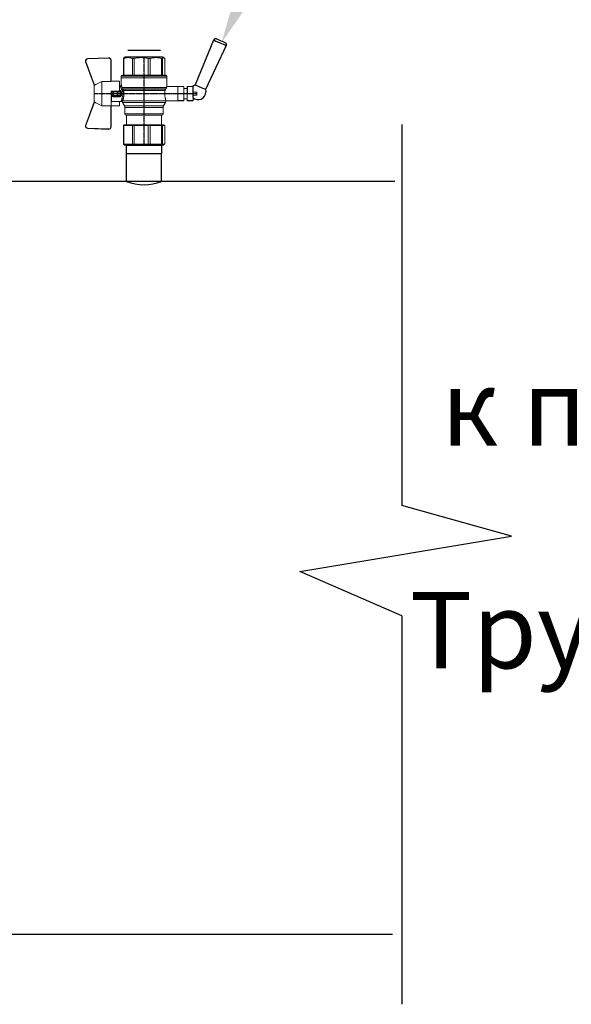
# Model space of a CAD drawing. Units: millimetres. Extents: x 1045 to 40390, y 1579 to 13205.
# Drawn here: x 37034 to 37251, y 4980 to 5366 of the extents above; entities that cross this region are included whole.
import ezdxf
from ezdxf import colors
from ezdxf.entities.mleader import LeaderData, LeaderLine
from ezdxf.math import Vec2, Vec3

# ---------------------------------------------------------------- set-up
doc = ezdxf.new("R2010")
doc.units = ezdxf.units.MM
doc.linetypes.add('CENTER2', pattern=[1.125, 0.75, -0.125, 0.125, -0.125])
doc.styles.get("Standard").update_dxf_attribs({"font": 'GOST Common.ttf'})

# ---------------------------------------------------------------- blocks, each defined once
blk = doc.blocks.new('Кран шаровый для монтажа термодатчика Ду15')
at = {"color": 7, "linetype": 'Continuous', "lineweight": 15}
for p, q in [((-55.09, 27.16), (-54.54, 43.06)), ((-54.26, 43.05), (-54.82, 27.15)), ((-34.99, 38.29), (-52.17, 44.46)), ((-52.08, 44.72), (-34.17, 38.29)), ((-33.9, 38.29), (-34.99, 38.29)), ((-21.58, 38.29), (-33.9, 38.29)), ((-20.5, 38.29), (-21.58, 38.29)), ((-21.32, 38.29), (-3.41, 44.72)), ((-3.31, 44.46), (-20.5, 38.29)), ((-0.67, 27.15), (-1.22, 43.05)), ((-0.95, 43.06), (-0.39, 27.16)), ((-18.46, 32.26), (-37.03, 32.26)), ((-37.03, 32.26), (-37.03, 25.54)), ((-18.46, 25.54), (-18.46, 32.26)), ((-53.26, 25.54), (-37.03, 25.54)), ((-53.26, 25.54), (-53.26, 25.26)), ((-37.08, 25.26), (-53.26, 25.26)), ((-37.21, 18.83), (-37.21, 25.26)), ((-34.47, 25.26), (-37.08, 25.26)), ((-34.38, 25.26), (-34.47, 25.26)), ((-25.91, 25.26), (-34.38, 25.26)), ((-33.78, 18.83), (-33.78, 25.26)), ((-33.71, 24.8), (-33.71, 17.43)), ((-30.13, 18.68), (-30.13, 23.43)), ((-29.58, 20.48), (-29.58, 23.43)), ((-29.12, 23.43), (-29.45, 23.43)), ((-29.12, 23.88), (-26.37, 23.88)), ((-29.12, 20.48), (-29.12, 23.43)), ((-26.37, 23.43), (-29.12, 23.43)), ((-28.94, 24.8), (-26.55, 24.8)), ((-25.91, 24.8), (-26.55, 24.8)), ((-26.37, 23.43), (-26.37, 20.48)), ((-25.91, 23.43), (-26.37, 23.43)), ((-25.91, 23.43), (-25.91, 25.26)), ((-25.91, 23.43), (-25.91, 20.48)), ((-18.46, 25.54), (-2.23, 25.54)), ((-2.23, 25.26), (-18.41, 25.26)), ((-18.28, 18.83), (-18.28, 25.26)), ((-2.23, 25.26), (-2.23, 25.54)), ((-66.42, 15.77), (-66.42, 15.36)), ((-66.42, 15.77), (-52.27, 15.77)), ((-66.42, 15.36), (-66.42, 8.96)), ((-66.42, 15.36), (-52.27, 15.36)), ((-52.27, 8.96), (-52.27, 15.36)), ((-51.97, 15.59), (-51.54, 15.14)), ((-51.54, 15.14), (-51.54, 8)), ((-37.21, 18.83), (-33.78, 18.83)), ((-34.66, 16.4), (-37.12, 14.98)), ((-33.78, 18.83), (-33.71, 18.83)), ((-29.58, 20.48), (-29.12, 20.48)), ((-29.58, 18.68), (-29.58, 20.48)), ((-26.37, 20.48), (-29.12, 20.48)), ((-29.12, 20.48), (-29.12, 20.08)), ((-26.37, 20.08), (-29.12, 20.08)), ((-29.12, 20.08), (-29.12, 18.14)), ((-26.37, 20.48), (-25.91, 20.48)), ((-26.37, 20.08), (-26.37, 20.48)), ((-26.37, 18.14), (-26.37, 20.08)), ((-25.91, 20.48), (-25.91, 20.4)), ((-25.91, 18.83), (-25.91, 20.4)), ((-25.91, 18.83), (-25.91, 18.68)), ((-25.91, 18.83), (-18.28, 18.83)), ((-25.35, 18.83), (-25.35, 18.68)), ((-25.32, -16.02), (-25.32, 15.61)), ((-24.4, 15.93), (-24.4, -16.44)), ((-24.06, 16.19), (-24.06, -16.71)), ((-23.15, 16.76), (-23.15, -17.19)), ((-21.77, 18.37), (-21.77, 18.83)), ((-15.62, 17.45), (-20.86, 17.45)), ((-14.51, 17.45), (-15.62, 17.45)), ((-15.62, 17.45), (-15.62, -17.45)), ((-0.8, 15.77), (-13.6, 15.77)), ((-0.8, 15.36), (-13.6, 15.36)), ((-0.8, 15.77), (-0.8, 15.36)), ((0, 14.7), (-0.36, 15.33)), ((-67.15, 14.69), (-67.15, 15.03)), ((-67.15, 8.44), (-67.15, 14.69)), ((-67.15, 7.26), (-67.15, 8.44)), ((-66.42, 8.96), (-66.42, 7.49)), ((-66.42, 8.96), (-52.27, 8.96)), ((-51.97, 8.24), (-51.54, 8)), ((-44.19, 13.32), (-51.54, 13.32)), ((-51.54, 8), (-51.54, -3.82)), ((-44.19, 13.69), (-44.19, -13.69)), ((-38.49, 14.61), (-43.27, 14.61)), ((-0.8, 8.96), (-13.6, 8.96)), ((-0.8, 8.96), (-0.8, 7.49)), ((-67.15, -3.09), (-67.15, 7.26)), ((-66.42, 7.49), (-66.42, -3.11)), ((-66.42, 7.49), (-52.27, 7.49)), ((-52.27, -3.11), (-52.27, 7.49)), ((-13.6, 7.49), (-0.8, 7.49)), ((-67.15, -4.42), (-67.15, -3.09)), ((-67.15, -12.81), (-67.15, -4.42)), ((-66.42, -3.11), (-52.27, -3.11)), ((-66.42, -3.11), (-66.42, -4.76)), ((-66.42, -4.76), (-52.27, -4.76)), ((-66.42, -4.76), (-66.42, -13.35)), ((-52.27, -13.35), (-52.27, -4.76)), ((-51.54, -3.82), (-51.97, -3.94)), ((-51.54, -3.82), (-51.54, -13.41)), ((-0.8, -3.11), (-13.6, -3.11)), ((-0.8, -3.11), (-13.6, -3.11)), ((-0.8, -4.76), (-13.6, -4.76)), ((-0.8, -3.11), (-0.8, -4.76)), ((-0.8, -3.11), (-0.8, -4.76)), ((-67.15, -13.51), (-67.15, -12.81)), ((-67.15, -15.03), (-67.15, -13.51)), ((-66.42, -13.35), (-52.27, -13.35)), ((-66.42, -13.35), (-66.42, -14.22)), ((-66.42, -14.22), (-52.27, -14.22)), ((-66.42, -14.22), (-66.42, -15.77)), ((-52.27, -15.77), (-52.27, -14.22)), ((-51.54, -13.41), (-51.97, -13.81)), ((-51.54, -13.32), (-44.19, -13.32)), ((-51.54, -13.41), (-51.54, -15.14)), ((-43.27, -14.61), (-38.49, -14.61)), ((-37.12, -14.98), (-34.66, -16.4)), ((-0.8, -13.35), (-13.6, -13.35)), ((-0.8, -14.22), (-13.6, -14.22)), ((-0.8, -13.35), (-0.8, -14.22)), ((-0.36, -15.33), (0, -14.7)), ((-66.42, -15.77), (-52.27, -15.77)), ((-51.54, -15.14), (-51.97, -15.59)), ((-33.26, -16.76), (-33.26, -25.73)), ((-22.25, -17.45), (-15.62, -17.45)), ((-22.23, -25.73), (-22.23, -17.45)), ((-15.62, -17.45), (-14.51, -17.45)), ((-0.8, -15.77), (-13.6, -15.77))]:
    blk.add_line(p, q, dxfattribs=at)
at = {"color": 1, "linetype": 'CENTER2'}
for p, q in [((-27.74, 38.29), (-27.74, -40.25)), ((-67.15, 0), (0, 0))]:
    blk.add_line(p, q, dxfattribs=at)
at = {"color": 8, "linetype": 'Continuous', "lineweight": 15}
for p, q in [((-28.94, 24.8), (-33.71, 24.8)), ((-34.66, 16.4), (-34.66, -16.4)), ((-33.28, 16.31), (-33.28, -16.77)), ((-14.51, 17.45), (-14.51, -10.43)), ((-43.27, 14.61), (-43.27, -14.61)), ((-38.49, -14.61), (-38.49, 14.61)), ((-37.12, 14.98), (-37.12, -14.98)), ((-14.51, -10.43), (-14.51, -17.45))]:
    blk.add_line(p, q, dxfattribs=at)
for p, q in [((-67.15, 12.54), (-67.15, -12.54)), ((0, -14.7), (0, 14.7))]:
    blk.add_line(p, q)
at = {"color": 0, "linetype": 'Continuous', "lineweight": 15}
for p, q in [((-33.26, -30.33), (-33.26, -25.73)), ((-33.26, -25.73), (-33.12, -25.73)), ((-33.12, -25.73), (-33.12, -30.33)), ((-30.5, -25.73), (-33.12, -25.73)), ((-27.88, -25.73), (-30.5, -25.73)), ((-27.88, -30.33), (-27.88, -25.73)), ((-27.88, -25.73), (-27.61, -25.73)), ((-27.61, -25.73), (-27.61, -30.33)), ((-24.99, -25.73), (-27.61, -25.73)), ((-22.37, -25.73), (-24.99, -25.73)), ((-22.37, -30.33), (-22.37, -25.73)), ((-22.37, -25.73), (-22.23, -25.73)), ((-22.23, -25.73), (-22.23, -30.33)), ((-33.12, -30.33), (-33.26, -30.33)), ((-33.26, -37.49), (-33.26, -32.9)), ((-33.26, -32.9), (-33.12, -32.9)), ((-33.12, -37.49), (-33.26, -37.49)), ((-27.88, -30.33), (-33.12, -30.33)), ((-33.12, -32.9), (-33.12, -37.49)), ((-28.02, -32.9), (-33.12, -32.9)), ((-28.02, -37.49), (-33.12, -37.49)), ((-31.65, -30.33), (-31.65, -32.9)), ((-28.89, -37.49), (-28.89, -40.25)), ((-28.02, -32.9), (-22.23, -32.9)), ((-22.23, -37.49), (-28.02, -37.49)), ((-27.61, -30.33), (-27.88, -30.33)), ((-27.88, -37.46), (-27.88, -32.94)), ((-22.37, -30.33), (-27.61, -30.33)), ((-22.37, -33.18), (-27.61, -33.18)), ((-27.61, -33.18), (-27.61, -37.22)), ((-27.61, -37.22), (-22.37, -37.22)), ((-26.59, -40.25), (-26.59, -37.49)), ((-23.84, -32.9), (-23.84, -30.33)), ((-22.23, -30.33), (-22.37, -30.33)), ((-22.37, -37.22), (-22.37, -33.18)), ((-22.23, -32.9), (-22.23, -32.94)), ((-22.23, -32.94), (-22.23, -37.46)), ((-22.23, -37.46), (-22.23, -37.49)), ((-26.59, -40.25), (-28.89, -40.25))]:
    blk.add_line(p, q, dxfattribs=at)
at = {"color": 7, "linetype": 'Continuous', "lineweight": 15, "flags": 128}
for points in [[(-54.54, 43.06), (-54.53, 43.06), (-54.52, 43.06), (-54.49, 43.06), (-54.46, 43.06), (-54.41, 43.05), (-54.37, 43.05), (-54.32, 43.05), (-54.26, 43.05)], [(-52.08, 44.72), (-52.08, 44.72), (-52.09, 44.7), (-52.1, 44.68), (-52.11, 44.65), (-52.12, 44.61), (-52.14, 44.56), (-52.15, 44.52), (-52.17, 44.46)], [(-3.41, 44.72), (-3.41, 44.72), (-3.4, 44.7), (-3.39, 44.68), (-3.38, 44.65), (-3.37, 44.61), (-3.35, 44.56), (-3.33, 44.52), (-3.31, 44.46)], [(-0.95, 43.06), (-0.95, 43.06), (-0.97, 43.06), (-1, 43.06), (-1.03, 43.06), (-1.07, 43.05), (-1.12, 43.05), (-1.17, 43.05), (-1.22, 43.05)], [(-54.82, 27.15), (-54.87, 27.16), (-54.92, 27.16), (-54.97, 27.16), (-55.01, 27.16), (-55.05, 27.16), (-55.07, 27.16), (-55.09, 27.16), (-55.09, 27.16)], [(-0.39, 27.16), (-0.4, 27.16), (-0.42, 27.16), (-0.44, 27.16), (-0.47, 27.16), (-0.52, 27.16), (-0.56, 27.16), (-0.62, 27.16), (-0.67, 27.15)]]:
    blk.add_lwpolyline(points, dxfattribs=at)
at = {"color": 7, "linetype": 'Continuous', "lineweight": 15}
for centre, radius, start, end in [((-52.7, 42.99), 1.84, 70.23437, 178), ((-52.7, 42.99), 1.56, 70.23437, 178), ((-52.7, 42.99), 1.56, 145.1276, 178), ((-2.79, 42.99), 1.84, 2, 109.76563), ((-2.79, 42.99), 1.56, 2, 109.76563), ((-53.26, 27.1), 1.84, 178, 270), ((-53.26, 27.1), 1.56, 178, 270), ((-33.26, 24.8), 0.459, 90, 180), ((-2.23, 27.1), 1.84, 270, 2), ((-2.23, 27.1), 1.56, 270, 2), ((-33.28, 14.01), 2.76, 111.61988, 120), ((-14.51, 16.54), 0.919, 0, 90), ((-43.27, 13.69), 0.919, 90, 180), ((-38.49, 17.36), 2.76, 270, 300), ((-43.27, -13.69), 0.919, 180, 270), ((-38.49, -17.36), 2.76, 60, 90), ((-33.28, -14.01), 2.76, 240, 270), ((-14.51, -16.54), 0.919, 270, 0)]:
    blk.add_arc(centre, radius, start, end, dxfattribs=at)
at = {"color": 0, "linetype": 'Continuous', "lineweight": 15}
for centre, start, end in [((-28.02, -33.18), 60, 90), ((-28.02, -37.22), 270, 300)]:
    blk.add_arc(centre, 0.276, start, end, dxfattribs=at)
at = {"color": 7, "linetype": 'Continuous', "lineweight": 15}
for major_axis, ratio, start_param, end_param in [((16.03, -16.03), 0.072735, 2.821501, 2.874508), ((15.26, -15.26), 0.331491, 3.068985, 3.121992), ((15.26, -15.26), 0.331491, 3.801377, 3.854383), ((12.16, -12.16), 0.864393, 3.461684, 3.514691), ((12.16, -12.16), 0.864393, 4.194076, 4.247082), ((-14.37, -14.37), 0.502076, 5.42518, 5.478186), ((-14.37, -14.37), 0.502076, 6.157571, 6.210578), ((-16.03, -16.03), 0.072735, 5.817879, 5.870885), ((-16.03, -16.03), 0.072735, 0.267085, 0.320092)]:
    blk.add_ellipse((-37.11, 0), major_axis=major_axis, ratio=ratio, start_param=start_param, end_param=end_param, dxfattribs=at)
at = {"color": 0, "linetype": 'Continuous', "lineweight": 15}
for centre, major_axis, start_param, end_param in [((-27.74, -33.18), (0.266, -0.266), 1.308997, 2.356194), ((-27.74, -37.22), (0.266, 0.266), 3.926991, 4.974188), ((-22.51, -33.18), (0.266, 0.266), 4.974188, 6.021386), ((-22.51, -37.22), (0.266, -0.266), 0.261799, 1.308997)]:
    blk.add_ellipse(centre, major_axis=major_axis, ratio=0.267949, start_param=start_param, end_param=end_param, dxfattribs=at)
at = {"color": 7, "linetype": 'Continuous', "lineweight": 15}
for points in [[(-33.9, 38.29), (-34.96, 36.28), (-35.99, 34.27), (-37.03, 32.26)], [(-18.46, 32.26), (-19.49, 34.27), (-20.53, 36.28), (-21.58, 38.29)], [(-29.45, 23.43), (-29.53, 23.43), (-29.58, 23.43), (-29.58, 23.43)], [(-66.42, 15.77), (-66.66, 15.52), (-66.91, 15.28), (-67.15, 15.03)], [(-66.42, 15.36), (-66.66, 15.13), (-66.91, 14.91), (-67.15, 14.69)], [(-29.58, 18.68), (-29.58, 18.68), (-29.69, 18.68), (-29.97, 18.68), (-30.13, 18.68)], [(-26.37, 18.14), (-27.27, 18.25), (-28.21, 18.25), (-29.12, 18.14)], [(-28.94, 17.35), (-28.96, 17.51), (-29.01, 17.83), (-29.08, 18.06), (-29.12, 18.14)], [(-26.55, 17.35), (-26.53, 17.51), (-26.48, 17.83), (-26.4, 18.06), (-26.37, 18.14)], [(-25.35, 18.68), (-25.52, 18.68), (-25.8, 18.68), (-25.91, 18.68), (-25.91, 18.68)], [(-25.25, 16.67), (-25.36, 16.57), (-25.5, 16.49), (-25.65, 16.47)], [(-25.32, 15.61), (-24.99, 15.63), (-24.67, 15.75), (-24.4, 15.93)], [(-24.95, 16.94), (-25.05, 16.85), (-25.15, 16.76), (-25.25, 16.67)], [(-24.4, 15.93), (-24.29, 16.02), (-24.18, 16.1), (-24.06, 16.19)], [(-24.06, 16.19), (-23.77, 16.46), (-23.44, 16.65), (-23.15, 16.76)], [(-66.42, 8.96), (-66.66, 8.79), (-66.91, 8.61), (-67.15, 8.44)], [(-66.42, 7.49), (-66.66, 7.42), (-66.91, 7.34), (-67.15, 7.26)], [(-66.42, -3.11), (-66.66, -3.1), (-66.91, -3.09), (-67.15, -3.09)], [(-66.42, -4.76), (-66.66, -4.65), (-66.91, -4.53), (-67.15, -4.42)], [(-66.42, -13.35), (-66.66, -13.17), (-66.91, -12.99), (-67.15, -12.81)], [(-66.42, -14.22), (-66.66, -13.99), (-66.91, -13.75), (-67.15, -13.51)], [(-66.42, -15.77), (-66.66, -15.52), (-66.91, -15.28), (-67.15, -15.03)], [(-24.06, -16.71), (-24.17, -16.62), (-24.29, -16.53), (-24.4, -16.44)]]:
    blk.add_open_spline(points, degree=3, dxfattribs=at)
for points, knots in [([(-37.03, 25.54), (-37.03, 25.47), (-37.03, 25.39), (-37.05, 25.29), (-37.07, 25.26), (-37.08, 25.26)], [0, 0, 0, 0, 0.5, 0.5, 1, 1, 1, 1]), ([(-30.13, 23.43), (-30.13, 23.46), (-30.13, 23.54), (-30.12, 23.64), (-30.1, 23.75), (-30.07, 23.86), (-30.02, 24.01), (-29.93, 24.2), (-29.78, 24.41), (-29.6, 24.58), (-29.42, 24.69), (-29.25, 24.76), (-29.09, 24.8), (-28.99, 24.8), (-28.94, 24.8)], [0, 0, 0, 0, 0.053286, 0.106273, 0.159268, 0.212578, 0.266505, 0.395214, 0.52304, 0.645854, 0.766404, 0.845904, 0.923231, 1, 1, 1, 1]), ([(-30.13, 23.43), (-29.95, 23.43), (-29.67, 23.43), (-29.58, 23.43), (-29.58, 23.43)], [0, 0, 0, 0, 0.571429, 1, 1, 1, 1]), ([(-29.58, 23.43), (-29.58, 23.55), (-29.53, 23.67), (-29.36, 23.84), (-29.24, 23.88), (-29.12, 23.88)], [0, 0, 0, 0, 0.5, 0.5, 1, 1, 1, 1]), ([(-29.12, 23.88), (-29.08, 23.88), (-28.98, 24.05), (-28.94, 24.53), (-28.94, 24.8)], [0, 0, 0, 0, 0.428571, 1, 1, 1, 1]), ([(-29.12, 23.43), (-29.12, 23.45), (-29.12, 23.49), (-29.12, 23.56), (-29.12, 23.63), (-29.12, 23.69), (-29.12, 23.75), (-29.12, 23.81), (-29.12, 23.85), (-29.12, 23.88), (-29.12, 23.88), (-29.12, 23.88)], [0, 0, 0, 0, 0.093907, 0.187948, 0.28543, 0.388925, 0.500162, 0.620859, 0.760079, 0.859557, 1, 1, 1, 1]), ([(-26.55, 24.8), (-26.55, 24.53), (-26.5, 24.05), (-26.41, 23.88), (-26.37, 23.88)], [0, 0, 0, 0, 0.571429, 1, 1, 1, 1]), ([(-26.55, 24.8), (-26.52, 24.8), (-26.46, 24.8), (-26.36, 24.79), (-26.27, 24.77), (-26.18, 24.74), (-26.09, 24.7), (-26, 24.65), (-25.94, 24.61), (-25.91, 24.59)], [0, 0, 0, 0, 0.133888, 0.267723, 0.402544, 0.539368, 0.679167, 0.839738, 1, 1, 1, 1]), ([(-26.37, 23.88), (-26.37, 23.88), (-26.37, 23.88), (-26.37, 23.87), (-26.37, 23.86), (-26.37, 23.85), (-26.37, 23.81), (-26.37, 23.74), (-26.37, 23.65), (-26.37, 23.54), (-26.37, 23.46), (-26.37, 23.43)], [0, 0, 0, 0, 0.075478, 0.140711, 0.195652, 0.240362, 0.379621, 0.500444, 0.681156, 0.843764, 1, 1, 1, 1]), ([(-26.37, 23.88), (-26.24, 23.88), (-26.13, 23.84), (-25.96, 23.67), (-25.91, 23.55), (-25.91, 23.43)], [0, 0, 0, 0, 0.5, 0.5, 1, 1, 1, 1]), ([(-18.41, 25.26), (-18.42, 25.26), (-18.43, 25.29), (-18.45, 25.39), (-18.46, 25.47), (-18.46, 25.54)], [0, 0, 0, 0, 0.5, 0.5, 1, 1, 1, 1]), ([(-33.71, 17.43), (-33.72, 17.33), (-33.74, 17.15), (-33.86, 16.9), (-34.05, 16.7), (-34.21, 16.61), (-34.29, 16.57)], [0, 0, 0, 0, 0.25044, 0.500237, 0.749966, 1, 1, 1, 1]), ([(-32.54, 17.2), (-32.56, 17.02), (-32.72, 16.59), (-33.08, 16.34), (-33.28, 16.31)], [0, 0, 0, 0, 0.428571, 1, 1, 1, 1]), ([(-25.32, 15.61), (-25.39, 15.6), (-25.53, 15.58), (-25.74, 15.56), (-25.96, 15.53), (-26.17, 15.51), (-26.5, 15.49), (-26.95, 15.46), (-27.69, 15.44), (-28.63, 15.45), (-29.54, 15.53), (-30.24, 15.62), (-30.75, 15.7), (-31.24, 15.79), (-31.71, 15.89), (-32.15, 16), (-32.51, 16.09), (-32.81, 16.17), (-33.06, 16.24), (-33.2, 16.29), (-33.28, 16.31)], [0, 0, 0, 0, 0.02493, 0.04991, 0.074968, 0.100132, 0.125429, 0.188449, 0.251568, 0.378019, 0.50331, 0.565693, 0.628714, 0.691061, 0.753649, 0.81575, 0.877598, 0.918736, 0.9595, 1, 1, 1, 1]), ([(-32.54, 17.2), (-32.5, 17.19), (-32.42, 17.16), (-32.29, 17.11), (-32.11, 17.05), (-31.85, 16.96), (-31.54, 16.87), (-31.01, 16.71), (-30.34, 16.55), (-29.44, 16.39), (-28.51, 16.3), (-27.73, 16.29), (-27.15, 16.3), (-26.77, 16.33), (-26.39, 16.36), (-26.01, 16.41), (-25.77, 16.45), (-25.65, 16.47)], [0, 0, 0, 0, 0.023604, 0.052351, 0.086242, 0.125276, 0.198979, 0.251156, 0.387449, 0.501881, 0.626737, 0.750794, 0.800111, 0.84965, 0.899452, 0.949556, 1, 1, 1, 1]), ([(-28.94, 17.35), (-28.97, 17.34), (-29.03, 17.33), (-29.13, 17.34), (-29.22, 17.35), (-29.31, 17.36), (-29.45, 17.41), (-29.62, 17.5), (-29.81, 17.67), (-29.96, 17.88), (-30.05, 18.11), (-30.1, 18.31), (-30.13, 18.5), (-30.13, 18.62), (-30.13, 18.68)], [0, 0, 0, 0, 0.047589, 0.094304, 0.140566, 0.186811, 0.233473, 0.352859, 0.476117, 0.600851, 0.73272, 0.820435, 0.90917, 1, 1, 1, 1]), ([(-29.12, 20.08), (-29.24, 20.08), (-29.36, 20.12), (-29.53, 20.27), (-29.58, 20.37), (-29.58, 20.48)], [0, 0, 0, 0, 0.5, 0.5, 1, 1, 1, 1]), ([(-29.58, 18.68), (-29.58, 18.65), (-29.58, 18.59), (-29.57, 18.5), (-29.55, 18.42), (-29.52, 18.34), (-29.49, 18.28), (-29.45, 18.22), (-29.39, 18.16), (-29.31, 18.12), (-29.21, 18.12), (-29.15, 18.13), (-29.12, 18.14)], [0, 0, 0, 0, 0.12313, 0.233743, 0.332471, 0.420207, 0.498221, 0.568314, 0.665071, 0.764496, 0.874216, 1, 1, 1, 1]), ([(-26.55, 17.35), (-26.62, 17.35), (-26.76, 17.37), (-26.98, 17.39), (-27.2, 17.41), (-27.42, 17.42), (-27.63, 17.43), (-27.85, 17.43), (-28.07, 17.42), (-28.29, 17.41), (-28.51, 17.39), (-28.72, 17.37), (-28.87, 17.35), (-28.94, 17.35)], [0, 0, 0, 0, 0.091306, 0.182375, 0.273258, 0.364008, 0.454678, 0.545322, 0.635992, 0.726742, 0.817625, 0.908694, 1, 1, 1, 1]), ([(-25.35, 18.68), (-25.36, 18.65), (-25.36, 18.57), (-25.37, 18.46), (-25.38, 18.35), (-25.41, 18.24), (-25.45, 18.08), (-25.53, 17.88), (-25.68, 17.67), (-25.86, 17.5), (-26.05, 17.4), (-26.23, 17.35), (-26.39, 17.33), (-26.5, 17.34), (-26.55, 17.35)], [0, 0, 0, 0, 0.054859, 0.10886, 0.162229, 0.2152, 0.268013, 0.400286, 0.525227, 0.648206, 0.767485, 0.844586, 0.921429, 1, 1, 1, 1]), ([(-25.91, 20.48), (-25.91, 20.37), (-25.96, 20.27), (-26.13, 20.12), (-26.24, 20.08), (-26.37, 20.08)], [0, 0, 0, 0, 0.5, 0.5, 1, 1, 1, 1]), ([(-26.37, 18.14), (-26.35, 18.14), (-26.31, 18.12), (-26.26, 18.12), (-26.2, 18.12), (-26.15, 18.14), (-26.11, 18.16), (-26.07, 18.19), (-25.99, 18.26), (-25.92, 18.44), (-25.91, 18.6), (-25.91, 18.68)], [0, 0, 0, 0, 0.074229, 0.142605, 0.205958, 0.265327, 0.321971, 0.377336, 0.432968, 0.667174, 1, 1, 1, 1]), ([(-25.32, 15.61), (-25.4, 15.68), (-25.54, 15.94), (-25.63, 16.31), (-25.65, 16.47)], [0, 0, 0, 0, 0.571429, 1, 1, 1, 1]), ([(-24.4, 15.93), (-24.52, 15.94), (-24.84, 16.14), (-25.14, 16.51), (-25.25, 16.67)], [0, 0, 0, 0, 0.571429, 1, 1, 1, 1]), ([(-24.95, 16.94), (-24.91, 16.98), (-24.84, 17.04), (-24.72, 17.14), (-24.6, 17.23), (-24.48, 17.31), (-24.33, 17.4), (-24.16, 17.49), (-23.96, 17.58), (-23.82, 17.62), (-23.76, 17.64)], [0, 0, 0, 0, 0.100136, 0.200517, 0.301393, 0.403008, 0.505601, 0.6694, 0.8339, 1, 1, 1, 1]), ([(-24.06, 16.19), (-24.19, 16.2), (-24.53, 16.39), (-24.85, 16.78), (-24.95, 16.94)], [0, 0, 0, 0, 0.571429, 1, 1, 1, 1]), ([(-23.15, 16.76), (-23.31, 16.81), (-23.59, 17.06), (-23.73, 17.47), (-23.76, 17.64)], [0, 0, 0, 0, 0.571429, 1, 1, 1, 1]), ([(-20.86, 17.45), (-20.98, 17.47), (-21.22, 17.5), (-21.52, 17.71), (-21.73, 18.01), (-21.76, 18.25), (-21.77, 18.37)], [0, 0, 0, 0, 0.250017, 0.499949, 0.7497, 1, 1, 1, 1]), ([(-13.6, 16.52), (-13.6, 16.53), (-13.6, 16.55), (-13.6, 16.43), (-13.6, 16.13), (-13.6, 15.66), (-13.6, 15.02), (-13.6, 14.24), (-13.6, 13.22), (-13.6, 11.95), (-13.6, 10.42), (-13.6, 8.75), (-13.6, 6.96), (-13.6, 5.02), (-13.6, 3.11), (-13.6, 1.3), (-13.6, -0.39), (-13.6, -2.08), (-13.6, -3.76), (-13.6, -5.4), (-13.6, -6.98), (-13.6, -8.47), (-13.6, -9.99), (-13.6, -11.49), (-13.6, -12.9), (-13.6, -13.67), (-13.6, -14.04)], [0, 0, 0, 0, 0.008768, 0.04868, 0.088603, 0.128514, 0.168437, 0.207517, 0.246608, 0.296599, 0.345229, 0.392402, 0.439564, 0.488195, 0.538196, 0.577276, 0.616367, 0.656278, 0.696201, 0.736112, 0.776035, 0.815115, 0.854206, 0.904197, 0.95283, 1, 1, 1, 1]), ([(-0.38, 15.32), (-0.41, 15.37), (-0.48, 15.53), (-0.67, 15.68), (-0.8, 15.77)], [0, 0, 0, 0, 0.360575, 1, 1, 1, 1]), ([(-0.8, 15.36), (-0.45, 14.3), (-0.27, 13.23), (-0.26, 11.63), (-0.31, 11.1), (-0.49, 10.02), (-0.62, 9.49), (-0.8, 8.96)], [0, 0, 0, 0, 0.5, 0.5, 0.75, 0.75, 1, 1, 1, 1]), ([(-0.8, 7.49), (-0.45, 5.74), (-0.27, 3.97), (-0.26, 1.32), (-0.31, 0.44), (-0.49, -1.34), (-0.62, -2.23), (-0.8, -3.11)], [0, 0, 0, 0, 0.5, 0.5, 0.75, 0.75, 1, 1, 1, 1]), ([(-0.8, -4.76), (-0.45, -6.18), (-0.27, -7.61), (-0.26, -9.76), (-0.31, -10.48), (-0.49, -11.92), (-0.62, -12.64), (-0.8, -13.35)], [0, 0, 0, 0, 0.5, 0.5, 0.75, 0.75, 1, 1, 1, 1]), ([(-13.6, -14.04), (-13.6, -14.38), (-13.6, -15.06), (-13.6, -15.8), (-13.6, -16.27), (-13.6, -16.51), (-13.6, -16.52), (-13.6, -16.52)], [0, 0, 0, 0, 0.219172, 0.445142, 0.677492, 0.859093, 1, 1, 1, 1]), ([(-0.8, -14.22), (-0.45, -14.48), (-0.27, -14.74), (-0.26, -15.13), (-0.31, -15.26), (-0.49, -15.51), (-0.62, -15.64), (-0.8, -15.77)], [0, 0, 0, 0, 0.5, 0.5, 0.75, 0.75, 1, 1, 1, 1]), ([(-25.32, -16.02), (-25.59, -15.98), (-26.13, -15.91), (-27.01, -15.84), (-27.91, -15.83), (-28.79, -15.86), (-29.65, -15.94), (-30.45, -16.06), (-31.19, -16.2), (-31.86, -16.36), (-32.42, -16.51), (-32.86, -16.64), (-33.14, -16.73), (-33.26, -16.77), (-33.24, -16.76), (-33.24, -16.76)], [0, 0, 0, 0, 0.07852, 0.159252, 0.237796, 0.318702, 0.396001, 0.475404, 0.555403, 0.637528, 0.720997, 0.806929, 0.889389, 0.974471, 1, 1, 1, 1]), ([(-25.32, -16.02), (-25.15, -16.04), (-24.98, -16.1), (-24.68, -16.24), (-24.54, -16.33), (-24.4, -16.44)], [0, 0, 0, 0, 0.5, 0.5, 1, 1, 1, 1]), ([(-23.15, -17.19), (-23.28, -17.15), (-23.43, -17.1), (-23.74, -16.94), (-23.9, -16.84), (-24.06, -16.71)], [0, 0, 0, 0, 0.5, 0.5, 1, 1, 1, 1]), ([(-22.25, -17.45), (-22.25, -17.45), (-22.23, -17.45), (-22.37, -17.41), (-22.64, -17.33), (-22.97, -17.24), (-23.15, -17.19)], [0, 0, 0, 0, 0.128323, 0.399848, 0.679119, 1, 1, 1, 1])]:
    blk.add_open_spline(points, degree=3, knots=knots, dxfattribs=at)
at = {"color": 8, "linetype": 'Continuous', "lineweight": 15}
for points, knots in [([(-33.28, 16.31), (-33.43, 16.36), (-33.74, 16.48), (-34.06, 16.54), (-34.24, 16.57), (-34.32, 16.57), (-34.29, 16.57), (-34.29, 16.57)], [0, 0, 0, 0, 0.241543, 0.490267, 0.745473, 0.999921, 1, 1, 1, 1]), ([(-33.71, 17.43), (-33.71, 17.43), (-33.69, 17.43), (-33.58, 17.42), (-33.39, 17.41), (-33.07, 17.37), (-32.72, 17.26), (-32.54, 17.2)], [0, 0, 0, 0, 0.182689, 0.34086, 0.49992, 0.750292, 1, 1, 1, 1]), ([(-21.77, 18.37), (-21.8, 18.36), (-21.85, 18.34), (-22.26, 18.17), (-22.88, 17.92), (-23.47, 17.74), (-23.76, 17.64)], [0, 0, 0, 0, 0.242993, 0.499173, 0.749773, 1, 1, 1, 1]), ([(-20.86, 17.45), (-20.89, 17.44), (-20.95, 17.42), (-21.42, 17.26), (-22.14, 17.03), (-22.81, 16.85), (-23.15, 16.76)], [0, 0, 0, 0, 0.24698, 0.496323, 0.7473, 1, 1, 1, 1])]:
    blk.add_open_spline(points, degree=3, knots=knots, dxfattribs=at)
at = {"flags": 1}
blk.add_attdef('КОД_1С', (-30.77, -6.49), '', height=2.5, dxfattribs=at)
blk = doc.blocks.new('разрыв')
at = {"color": 7}
for p, q in [((0, 16.028), (0, 8.123)), ((0, 5.829), (0, -2.235))]:
    blk.add_line(p, q, dxfattribs=at)
at = {"linetype": 'ByBlock', "lineweight": 25}
blk.add_lwpolyline([(0, 5.829), (-2.119, 6.753), (2.279, 7.486), (0, 8.123)], dxfattribs=at)

msp = doc.modelspace()

# ---------------------------------------------------------------- linework, layer by layer
for p, q in [((37110.28, 5358.13, -3146.86), (37102.98, 5340.51, -3146.86)), ((37115.24, 5355.92, -3146.86), (37107.03, 5338.71, -3146.86)), ((37076.11, 5313.6, -3146.86), (37076.11, 5316.89, -3146.86)), ((37076.11, 5316.89, -3146.86), (37089.84, 5316.89, -3146.86)), ((37089.84, 5316.89, -3146.86), (37089.84, 5313.6, -3146.86)), ((37076.11, 5302.61, -3146.86), (37076.11, 5313.6, -3146.86)), ((37076.11, 5313.6, -3146.86), (37089.84, 5313.6, -3146.86)), ((37089.84, 5302.61, -3146.86), (37089.84, 5313.6, -3146.86)), ((36992.45, 5302.7, -2821.63), (37181.33, 5302.7, -2821.63)), ((36992.48, 5007.36, -2821.63), (37180.42, 5007.36, -2821.63))]:
    msp.add_line(p, q)
at = {"color": 0, "extrusion": (0, 1, 0)}
msp.add_line((37089.36, 5354.08, -3136.44), (37076.58, 5354.08, -3146.84), dxfattribs=at)
for centre, radius, start, end in [((37111.05, 5357.82, -3146.86), 0.824, 66, 158.2083), ((37114.5, 5356.29, -3146.86), 0.824, 333.7917, 66), ((37104.17, 5337.74, -3146.86), 3.02, 226.6582, 0)]:
    msp.add_arc(centre, radius, start, end)
at = {"extrusion": (-0.406737, -0.913545, 4e-16)}
for start, end in [(180, 277.8855), (277.8855, 0)]:
    msp.add_arc((31725.3, -3146.86, -19989.01), 2.71, start, end, dxfattribs=at)
at = {"extrusion": (0.406737, 0.913545, -1e-16)}
msp.add_arc((-31725.3, -3146.86, 19989.86), 1.89, 180, 0, dxfattribs=at)
at = {"extrusion": (0, -1e-16, -1)}
for start, end in [(46.6582, 66.8327), (161.1673, 180)]:
    msp.add_arc((-37104.17, 5337.74, 3146.86), 3.02, start, end, dxfattribs=at)
at = {"extrusion": (1, -2e-16, 0)}
msp.add_arc((5337.74, -3146.86, 37102.1), 2.2, 0, 180, dxfattribs=at)
at = {"extrusion": (0.406737, 0.913545, -4e-16)}
for start, end in [(288.8844, 0), (180, 288.8844)]:
    msp.add_arc((-31725.3, -3146.86, 19969.95), 2.22, start, end, dxfattribs=at)
at = {"color": 7}
msp.add_arc((37082.97, 5320.42, -3146.86), 19.09, 248.9185, 291.0815, dxfattribs=at)

# ---------------------------------------------------------------- block references
at = {"xscale": 0.512876712465, "yscale": 0.512876712465, "zscale": 0.512876712465, "rotation": 90}
msp.add_blockref('Кран шаровый для монтажа термодатчика Ду15', (37082.97, 5351.34, -3146.86), dxfattribs=at)
at = {"linetype": 'ByBlock', "lineweight": 25, "xscale": 18.89570904611126, "yscale": 18.89570904611126, "zscale": 18.89570904611126}
msp.add_blockref('разрыв', (37184.12, 5022.08, -6403.34), dxfattribs=at)

# ---------------------------------------------------------------- texts
at = {"char_height": 30, "attachment_point": 1}
for s, insert, width in [('к потребителю', (37199.46, 5229, -3502.35), 454.7366), ('Трубопровод Ду300', (37187.25, 5141.65, -3502.35), 587.7668)]:
    msp.add_mtext(s, dxfattribs=dict(at, insert=insert, width=width))

# ---------------------------------------------------------------- leaders
ml = msp.add_multileader_mtext('Standard')
ml.set_content(' ', color=256)
ml.set_leader_properties()
ml.build(insert=Vec2(0, 0))
ml.multileader.update_dxf_attribs({"arrow_head_size": 36.82})
ctx = ml.context
ctx.base_point, ctx.char_height, ctx.arrow_head_size, ctx.landing_gap_size, ctx.plane_origin = Vec3(37225.52, 5504.77, -4196.72), 21.04, 36.82, 10.52, Vec3(37047.91, 5357.01, -4196.72)
notes = []
notes.append((ctx, [(0, (1, 1, 0), (37183.43, 5504.77, -4196.72), (1, 0), 42.08, [(0, [(37113.36, 5357.01, -4196.72)], 0, [])])]))
ctx.mtext.insert, ctx.mtext.flow_direction = Vec3(37236.04, 5515.29, -4196.72), 5
for ctx, leaders in notes:
    for number, flags, end, landing, length, lines in leaders:
        leader = LeaderData()
        leader.index, (leader.has_last_leader_line, leader.has_dogleg_vector, leader.attachment_direction) = number, flags
        leader.last_leader_point, leader.dogleg_vector, leader.dogleg_length = Vec3(end), Vec3(landing), length
        for number, points, colour, breaks in lines:
            line = LeaderLine()
            line.index, line.vertices, line.color, line.breaks = number, Vec3.list(points), colors.encode_raw_color(colour), breaks
            leader.lines.append(line)
        ctx.leaders.append(leader)

doc.saveas('drawing.dxf')
